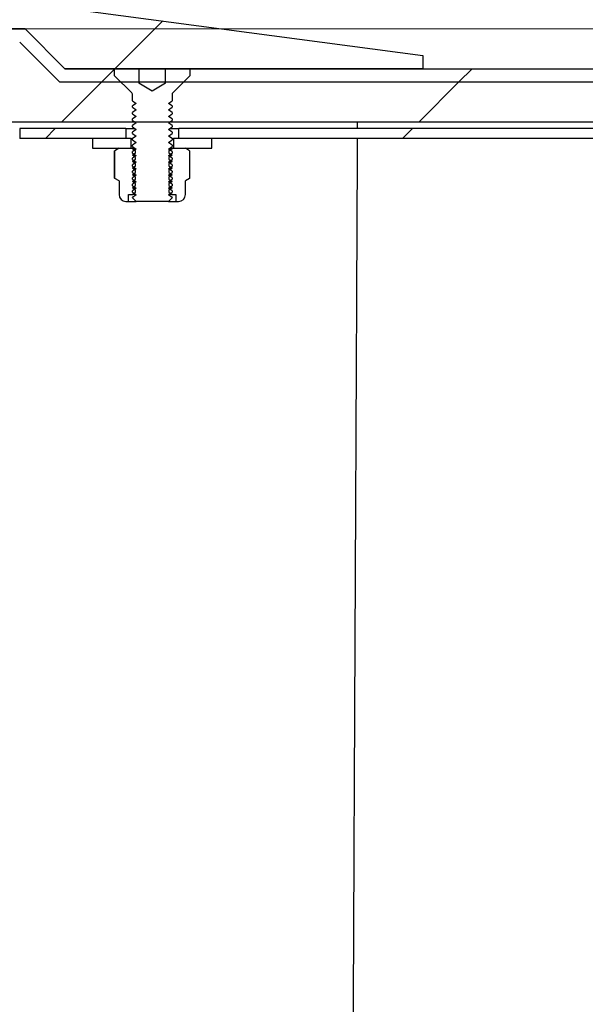
# Model space of a CAD drawing. Units: millimetres. Extents: x 8 to 201, y 4 to 288.
# Drawn here: x 119 to 126, y 234 to 247 of the extents above; entities that cross this region are included whole.
import ezdxf

# ---------------------------------------------------------------- set-up
doc = ezdxf.new("R2010")
doc.units = ezdxf.units.MM
doc.styles.add('SLDTEXTSTYLE0', font='TXT', dxfattribs={"width": 0.7})
doc.dimstyles.new('SLDDIMSTYLE2', dxfattribs={"dimtxt": 2.731911, "dimasz": 2.64, "dimexe": 0, "dimexo": 0.0625, "dimgap": 0.682978, "dimtad": 1, "dimlfac": 12, "dimrnd": 1e-09, "dimzin": 12, "dimdsep": 46, "dimtxsty": 'SLDTEXTSTYLE0', "dimsah": 1, "dimcen": 0.09, "dimadec": 0, "dimazin": 3, "dimtfac": 1, "dimtofl": 0, "dimtmove": 0, "dimatfit": 3, "dimfxl": 0, "dimfrac": 2, "dimtolj": 1, "dimtzin": 12, "dimarcsym": 0})

# ---------------------------------------------------------------- blocks, each defined once
blk = doc.blocks.new('_D_2')
at = {"color": 7, "linetype": 'Continuous', "lineweight": 0}
for p, q in [((117.749, 246.531), (189.152, 246.531)), ((188.152, 214.031), (188.152, 246.531)), ((120.179, 214.031), (189.152, 214.031))]:
    blk.add_line(p, q, dxfattribs=at)
at = {"color": 7, "linetype": 'Continuous', "lineweight": 18}
for points in [[(188.152, 246.531), (187.744, 243.891), (188.56, 243.891)], [(188.152, 214.031), (188.56, 216.671), (187.744, 216.671)]]:
    blk.add_solid(points, dxfattribs=at)
at = {"color": 7, "linetype": 'Continuous', "lineweight": 18, "char_height": 2.1167, "attachment_point": 1, "rotation": 90, "style": 'SLDTEXTSTYLE0'}
for s, insert in [('390', (185.424, 229.571)), ('%%c', (185.424, 225.877))]:
    blk.add_mtext(s, dxfattribs=dict(at, insert=insert))
blk = doc.blocks.new('_D_3')
at = {"color": 7, "linetype": 'Continuous', "lineweight": 0}
for p, q in [((112.443, 247.365), (112.443, 264.011)), ((174.943, 246.865), (174.943, 264.011)), ((112.443, 263.011), (174.943, 263.011))]:
    blk.add_line(p, q, dxfattribs=at)
at = {"color": 7, "linetype": 'Continuous', "lineweight": 18}
for points in [[(112.443, 263.011), (115.083, 262.603), (115.083, 263.419)], [(174.943, 263.011), (172.303, 263.419), (172.303, 262.603)]]:
    blk.add_solid(points, dxfattribs=at)
at = {"color": 7, "linetype": 'Continuous', "lineweight": 18, "insert": (139.756, 265.739), "char_height": 2.1167, "attachment_point": 1, "style": 'SLDTEXTSTYLE0'}
blk.add_mtext('750', dxfattribs=at)

msp = doc.modelspace()

# ---------------------------------------------------------------- hatches: boundary and pattern name
at = {"linetype": 'Continuous', "lineweight": 18}
h = msp.add_hatch(dxfattribs=at)
h.set_pattern_fill('ANSI34', angle=3e-322, style=0)
h.paths.add_polyline_path([(124.17909, 246.19816), (114.17909, 247.5315), (114.17909, 246.5315), (119.17909, 246.5315), (119.67909, 246.0315), (124.17909, 246.0315)], flags=0)
h = msp.add_hatch(dxfattribs=at)
h.set_pattern_fill('ANSI34', angle=3e-322, style=0)
h.paths.add_polyline_path([(117.65172, 246.36483), (119.11005, 246.36483), (119.61005, 245.86483), (174.94338, 245.86483), (174.94338, 246.0315), (119.67909, 246.0315), (119.17909, 246.5315), (117.8043, 246.5315), (117.65172, 246.38101)], flags=0)
h = msp.add_hatch(dxfattribs=at)
h.set_pattern_fill('ANSI34', angle=3e-322, style=0)
edge = h.paths.add_edge_path(flags=0)
edge.add_line((169.86005, 245.36483), (169.86005, 242.1223))
edge.add_spline(control_points=[(169.86005, 242.1223), (168.90168, 241.56899), (167.94331, 241.01567), (166.98494, 240.46236), (162.77668, 238.03272), (158.56842, 235.60308), (154.36016, 233.17344), (149.10505, 230.13939), (143.84994, 227.10535), (138.59482, 224.07131), (133.47191, 221.1136), (128.34899, 218.15588), (123.22608, 215.19816)], knot_values=[0.00389484, 0.00389484, 0.00389484, 0.00389484, 0.04373352, 0.04373352, 0.04373352, 0.21866762, 0.21866762, 0.21866762, 0.43711855, 0.43711855, 0.43711855, 0.65007411, 0.65007411, 0.65007411, 0.65007411], weights=[1, 1, 1, 1, 1, 1, 1, 1, 1, 1, 1, 1, 1], degree=3, periodic=0)
edge.add_line((123.22608, 215.19816), (115.36005, 215.19816))
edge.add_line((115.36005, 215.19816), (115.36005, 214.19816))
edge.add_line((115.36005, 214.19816), (119.11005, 214.19816))
edge.add_line((119.11005, 214.19816), (119.61005, 214.69816))
edge.add_line((119.61005, 214.69816), (123.36005, 214.69816))
edge.add_line((123.36005, 214.69816), (169.86005, 241.54495))
edge.add_line((169.86005, 241.54495), (169.86005, 241.5315))
edge.add_line((169.86005, 241.5315), (173.06838, 241.5315))
edge.add_line((173.06838, 241.5315), (173.06838, 245.86483))
edge.add_line((173.06838, 245.86483), (169.86005, 245.86483))
edge.add_line((169.86005, 245.86483), (123.36005, 245.86483))
edge.add_line((123.36005, 245.86483), (119.61005, 245.86483))
edge.add_line((119.61005, 245.86483), (119.11005, 246.36483))
edge.add_line((119.11005, 246.36483), (115.36005, 246.36483))
edge.add_line((115.36005, 246.36483), (115.36005, 245.36483))
edge.add_line((115.36005, 245.36483), (123.36005, 245.36483))
edge.add_spline(control_points=[(123.36005, 245.36483), (127.66575, 245.36483), (131.97144, 245.36483), (136.27714, 245.36483), (140.67636, 245.36483), (145.07557, 245.36483), (149.47479, 245.36483), (152.91918, 245.36483), (156.36357, 245.36483), (159.80796, 245.36483), (161.53016, 245.36483), (163.25236, 245.36483), (164.97455, 245.36483), (166.60305, 245.36483), (168.23155, 245.36483), (169.86005, 245.36483)], knot_values=[0.00336679, 0.00336679, 0.00336679, 0.00336679, 0.15837183, 0.15837183, 0.15837183, 0.31674367, 0.31674367, 0.31674367, 0.44074174, 0.44074174, 0.44074174, 0.50274078, 0.50274078, 0.50274078, 0.56136679, 0.56136679, 0.56136679, 0.56136679], weights=[1, 1, 1, 1, 1, 1, 1, 1, 1, 1, 1, 1, 1, 1, 1, 1], degree=3, periodic=0)
h = msp.add_hatch(dxfattribs=at)
h.set_pattern_fill('ANSI31', style=0)
edge = h.paths.add_edge_path(flags=0)
edge.add_line((120.94463, 246.0315), (120.94463, 245.84816))
edge.add_line((120.94463, 245.84816), (120.94422, 245.84816))
edge.add_line((120.94422, 245.84816), (120.77672, 245.75146))
edge.add_line((120.77672, 245.75146), (120.60922, 245.84816))
edge.add_line((120.60922, 245.84816), (120.6088, 245.84816))
edge.add_line((120.6088, 245.84816), (120.6088, 246.0315))
edge.add_line((120.6088, 246.0315), (120.30422, 246.0315))
edge.add_line((120.30422, 246.0315), (120.30422, 245.944))
edge.add_line((120.30422, 245.944), (120.5194, 245.72882))
edge.add_arc((120.50172, 245.71114), 0.025, 0, 45, ccw=False)
edge.add_line((120.52672, 245.71114), (120.52672, 245.62885))
edge.add_line((120.52672, 245.62885), (120.57293, 245.5965))
edge.add_line((120.57293, 245.5965), (120.52672, 245.56414))
edge.add_line((120.52672, 245.56414), (120.52672, 245.54674))
edge.add_line((120.52672, 245.54674), (120.57293, 245.51439))
edge.add_line((120.57293, 245.51439), (120.52672, 245.48203))
edge.add_line((120.52672, 245.48203), (120.52672, 245.46463))
edge.add_line((120.52672, 245.46463), (120.57293, 245.43227))
edge.add_line((120.57293, 245.43227), (120.52672, 245.39992))
edge.add_line((120.52672, 245.39992), (120.52672, 245.38252))
edge.add_line((120.52672, 245.38252), (120.57293, 245.35016))
edge.add_line((120.57293, 245.35016), (120.52672, 245.31781))
edge.add_line((120.52672, 245.31781), (120.52672, 245.30041))
edge.add_line((120.52672, 245.30041), (120.57293, 245.26805))
edge.add_line((120.57293, 245.26805), (120.52672, 245.2357))
edge.add_line((120.52672, 245.2357), (120.52672, 245.2183))
edge.add_line((120.52672, 245.2183), (120.57293, 245.18594))
edge.add_line((120.57293, 245.18594), (120.52672, 245.15359))
edge.add_line((120.52672, 245.15359), (120.52672, 245.13618))
edge.add_line((120.52672, 245.13618), (120.57293, 245.10383))
edge.add_line((120.57293, 245.10383), (120.52672, 245.07147))
edge.add_line((120.52672, 245.07147), (120.52672, 245.05407))
edge.add_line((120.52672, 245.05407), (120.57293, 245.02172))
edge.add_line((120.57293, 245.02172), (120.52672, 244.98936))
edge.add_line((120.52672, 244.98936), (120.52672, 244.97196))
edge.add_line((120.52672, 244.97196), (120.57293, 244.93961))
edge.add_line((120.57293, 244.93961), (120.52672, 244.90725))
edge.add_line((120.52672, 244.90725), (120.52672, 244.88985))
edge.add_line((120.52672, 244.88985), (120.57293, 244.8575))
edge.add_line((120.57293, 244.8575), (120.52672, 244.82514))
edge.add_line((120.52672, 244.82514), (120.52672, 244.80774))
edge.add_line((120.52672, 244.80774), (120.57293, 244.77539))
edge.add_line((120.57293, 244.77539), (120.52672, 244.74303))
edge.add_line((120.52672, 244.74303), (120.52672, 244.72563))
edge.add_line((120.52672, 244.72563), (120.57293, 244.69327))
edge.add_line((120.57293, 244.69327), (120.52672, 244.66092))
edge.add_line((120.52672, 244.66092), (120.52672, 244.64352))
edge.add_line((120.52672, 244.64352), (120.57293, 244.61116))
edge.add_line((120.57293, 244.61116), (120.52672, 244.57881))
edge.add_line((120.52672, 244.57881), (120.52672, 244.56141))
edge.add_line((120.52672, 244.56141), (120.57293, 244.52905))
edge.add_line((120.57293, 244.52905), (120.52672, 244.4967))
edge.add_line((120.52672, 244.4967), (120.52672, 244.4793))
edge.add_line((120.52672, 244.4793), (120.57293, 244.44694))
edge.add_line((120.57293, 244.44694), (120.52672, 244.41459))
edge.add_line((120.52672, 244.41459), (120.52672, 244.41104))
edge.add_line((120.52672, 244.41104), (120.57293, 244.36483))
edge.add_line((120.57293, 244.36483), (120.98051, 244.36483))
edge.add_line((120.98051, 244.36483), (121.02672, 244.41104))
edge.add_line((121.02672, 244.41104), (121.02672, 244.41459))
edge.add_line((121.02672, 244.41459), (120.98051, 244.44694))
edge.add_line((120.98051, 244.44694), (121.02672, 244.4793))
edge.add_line((121.02672, 244.4793), (121.02672, 244.4967))
edge.add_line((121.02672, 244.4967), (120.98051, 244.52905))
edge.add_line((120.98051, 244.52905), (121.02672, 244.56141))
edge.add_line((121.02672, 244.56141), (121.02672, 244.57881))
edge.add_line((121.02672, 244.57881), (120.98051, 244.61116))
edge.add_line((120.98051, 244.61116), (121.02672, 244.64352))
edge.add_line((121.02672, 244.64352), (121.02672, 244.66092))
edge.add_line((121.02672, 244.66092), (120.98051, 244.69327))
edge.add_line((120.98051, 244.69327), (121.02672, 244.72563))
edge.add_line((121.02672, 244.72563), (121.02672, 244.74303))
edge.add_line((121.02672, 244.74303), (120.98051, 244.77539))
edge.add_line((120.98051, 244.77539), (121.02672, 244.80774))
edge.add_line((121.02672, 244.80774), (121.02672, 244.82514))
edge.add_line((121.02672, 244.82514), (120.98051, 244.8575))
edge.add_line((120.98051, 244.8575), (121.02672, 244.88985))
edge.add_line((121.02672, 244.88985), (121.02672, 244.90725))
edge.add_line((121.02672, 244.90725), (120.98051, 244.93961))
edge.add_line((120.98051, 244.93961), (121.02672, 244.97196))
edge.add_line((121.02672, 244.97196), (121.02672, 244.98936))
edge.add_line((121.02672, 244.98936), (120.98051, 245.02172))
edge.add_line((120.98051, 245.02172), (121.02672, 245.05407))
edge.add_line((121.02672, 245.05407), (121.02672, 245.07147))
edge.add_line((121.02672, 245.07147), (120.98051, 245.10383))
edge.add_line((120.98051, 245.10383), (121.02672, 245.13618))
edge.add_line((121.02672, 245.13618), (121.02672, 245.15359))
edge.add_line((121.02672, 245.15359), (120.98051, 245.18594))
edge.add_line((120.98051, 245.18594), (121.02672, 245.2183))
edge.add_line((121.02672, 245.2183), (121.02672, 245.2357))
edge.add_line((121.02672, 245.2357), (120.98051, 245.26805))
edge.add_line((120.98051, 245.26805), (121.02672, 245.30041))
edge.add_line((121.02672, 245.30041), (121.02672, 245.31781))
edge.add_line((121.02672, 245.31781), (120.98051, 245.35016))
edge.add_line((120.98051, 245.35016), (121.02672, 245.38252))
edge.add_line((121.02672, 245.38252), (121.02672, 245.39992))
edge.add_line((121.02672, 245.39992), (120.98051, 245.43227))
edge.add_line((120.98051, 245.43227), (121.02672, 245.46463))
edge.add_line((121.02672, 245.46463), (121.02672, 245.48203))
edge.add_line((121.02672, 245.48203), (120.98051, 245.51439))
edge.add_line((120.98051, 245.51439), (121.02672, 245.54674))
edge.add_line((121.02672, 245.54674), (121.02672, 245.56414))
edge.add_line((121.02672, 245.56414), (120.98051, 245.5965))
edge.add_line((120.98051, 245.5965), (121.02672, 245.62885))
edge.add_line((121.02672, 245.62885), (121.02672, 245.71114))
edge.add_arc((121.05172, 245.71114), 0.025, 135, 180, ccw=False)
edge.add_line((121.03404, 245.72882), (121.24922, 245.944))
edge.add_line((121.24922, 245.944), (121.24922, 246.0315))
edge.add_line((121.24922, 246.0315), (120.94463, 246.0315))
h = msp.add_hatch(dxfattribs=at)
h.set_pattern_fill('ANSI34', angle=3e-322, style=0)
h.paths.add_polyline_path([(120.44338, 245.2815), (119.11005, 245.2815), (119.11005, 245.1565), (120.44338, 245.1565)], flags=0)
h = msp.add_hatch(dxfattribs=at)
h.set_pattern_fill('ANSI34', angle=3e-322, style=0)
h.paths.add_polyline_path([(130.44338, 245.1565), (130.44338, 245.2815), (121.11005, 245.2815), (121.11005, 245.1565)], flags=0)
h = msp.add_hatch(dxfattribs=at)
h.set_pattern_fill('ANSI31', style=0)
h.paths.add_polyline_path([(120.02672, 245.0315), (120.51005, 245.0315), (120.51005, 245.1565), (120.02672, 245.1565)], flags=0)
h = msp.add_hatch(dxfattribs=at)
h.set_pattern_fill('ANSI31', style=0)
h.paths.add_polyline_path([(121.52672, 245.1565), (121.04338, 245.1565), (121.04338, 245.0315), (121.52672, 245.0315)], flags=0)
h = msp.add_hatch(dxfattribs=at)
h.set_pattern_fill('ANSI31', style=0)
edge = h.paths.add_edge_path(flags=0)
edge.add_line((120.4791, 244.45094), (120.52672, 244.45094))
edge.add_line((120.52672, 244.45094), (120.56838, 244.48012))
edge.add_line((120.56838, 244.48012), (120.56838, 244.5044))
edge.add_line((120.56838, 244.5044), (120.52672, 244.53357))
edge.add_line((120.52672, 244.53357), (120.56838, 244.56275))
edge.add_line((120.56838, 244.56275), (120.56838, 244.58703))
edge.add_line((120.56838, 244.58703), (120.52672, 244.61621))
edge.add_line((120.52672, 244.61621), (120.56838, 244.64538))
edge.add_line((120.56838, 244.64538), (120.56838, 244.66967))
edge.add_line((120.56838, 244.66967), (120.52672, 244.69884))
edge.add_line((120.52672, 244.69884), (120.56838, 244.72802))
edge.add_line((120.56838, 244.72802), (120.56838, 244.7523))
edge.add_line((120.56838, 244.7523), (120.52672, 244.78148))
edge.add_line((120.52672, 244.78148), (120.56838, 244.81065))
edge.add_line((120.56838, 244.81065), (120.56838, 244.83494))
edge.add_line((120.56838, 244.83494), (120.52672, 244.86411))
edge.add_line((120.52672, 244.86411), (120.56838, 244.89329))
edge.add_line((120.56838, 244.89329), (120.56838, 244.91757))
edge.add_line((120.56838, 244.91757), (120.52672, 244.94675))
edge.add_line((120.52672, 244.94675), (120.56838, 244.97592))
edge.add_line((120.56838, 244.97592), (120.56838, 245.0002))
edge.add_line((120.56838, 245.0002), (120.52672, 245.02938))
edge.add_line((120.52672, 245.02938), (120.52672, 245.0315))
edge.add_line((120.52672, 245.0315), (120.36005, 245.0315))
edge.add_line((120.36005, 245.0315), (120.30815, 245.00153))
edge.add_line((120.30815, 245.00153), (120.30815, 244.65313))
edge.add_line((120.30815, 244.65313), (120.36005, 244.62316))
edge.add_line((120.36005, 244.62316), (120.36005, 244.45094))
edge.add_arc((120.44616, 244.45094), 0.08611, 180, 270)
edge.add_line((120.44616, 244.36483), (120.4791, 244.36483))
edge.add_line((120.4791, 244.36483), (120.4791, 244.45094))
h = msp.add_hatch(dxfattribs=at)
h.set_pattern_fill('ANSI31', style=0)
edge = h.paths.add_edge_path(flags=0)
edge.add_line((120.98505, 244.5044), (120.98505, 244.48012))
edge.add_line((120.98505, 244.48012), (121.02672, 244.45094))
edge.add_line((121.02672, 244.45094), (121.07434, 244.45094))
edge.add_line((121.07434, 244.45094), (121.07434, 244.36483))
edge.add_line((121.07434, 244.36483), (121.10727, 244.36483))
edge.add_arc((121.10727, 244.45094), 0.08611, 270, 360)
edge.add_line((121.19338, 244.45094), (121.19338, 244.62316))
edge.add_line((121.19338, 244.62316), (121.24528, 244.65313))
edge.add_line((121.24528, 244.65313), (121.24528, 245.00153))
edge.add_line((121.24528, 245.00153), (121.19338, 245.0315))
edge.add_line((121.19338, 245.0315), (121.02672, 245.0315))
edge.add_line((121.02672, 245.0315), (121.02672, 245.02938))
edge.add_line((121.02672, 245.02938), (120.98505, 245.0002))
edge.add_line((120.98505, 245.0002), (120.98505, 244.97592))
edge.add_line((120.98505, 244.97592), (121.02672, 244.94675))
edge.add_line((121.02672, 244.94675), (120.98505, 244.91757))
edge.add_line((120.98505, 244.91757), (120.98505, 244.89329))
edge.add_line((120.98505, 244.89329), (121.02672, 244.86411))
edge.add_line((121.02672, 244.86411), (120.98505, 244.83494))
edge.add_line((120.98505, 244.83494), (120.98505, 244.81065))
edge.add_line((120.98505, 244.81065), (121.02672, 244.78148))
edge.add_line((121.02672, 244.78148), (120.98505, 244.7523))
edge.add_line((120.98505, 244.7523), (120.98505, 244.72802))
edge.add_line((120.98505, 244.72802), (121.02672, 244.69884))
edge.add_line((121.02672, 244.69884), (120.98505, 244.66967))
edge.add_line((120.98505, 244.66967), (120.98505, 244.64538))
edge.add_line((120.98505, 244.64538), (121.02672, 244.61621))
edge.add_line((121.02672, 244.61621), (120.98505, 244.58703))
edge.add_line((120.98505, 244.58703), (120.98505, 244.56275))
edge.add_line((120.98505, 244.56275), (121.02672, 244.53357))
edge.add_line((121.02672, 244.53357), (120.98505, 244.5044))

# ---------------------------------------------------------------- linework, layer by layer
at = {"color": 7, "linetype": 'Continuous', "lineweight": 25}
for p, q in [((114.17909, 247.5315), (124.17909, 246.19816)), ((119.17909, 246.5315), (114.17909, 246.5315)), ((117.8043, 246.5315), (119.17909, 246.5315)), ((119.67909, 246.0315), (119.17909, 246.5315)), ((119.61005, 245.86483), (119.11005, 246.36483)), ((124.17909, 246.19816), (124.17909, 246.0315)), ((124.17909, 246.0315), (119.67909, 246.0315)), ((119.67909, 246.0315), (174.94338, 246.0315)), ((120.30422, 245.944), (120.30422, 246.0315)), ((120.30422, 246.0315), (120.6088, 246.0315)), ((120.6088, 246.0315), (120.6088, 245.84816)), ((120.94463, 246.0315), (121.24922, 246.0315)), ((120.94463, 245.84816), (120.94463, 246.0315)), ((121.24922, 246.0315), (121.24922, 245.944)), ((119.61005, 245.86483), (123.36005, 245.86483)), ((119.61005, 245.86483), (174.94338, 245.86483)), ((120.5194, 245.72882), (120.30422, 245.944)), ((121.24922, 245.944), (121.03404, 245.72882)), ((123.36005, 245.86483), (169.86005, 245.86483)), ((120.6088, 245.84816), (120.60922, 245.84816)), ((120.77672, 245.75146), (120.60922, 245.84816)), ((120.94422, 245.84816), (120.77672, 245.75146)), ((120.94422, 245.84816), (120.94463, 245.84816)), ((120.52672, 245.62885), (120.52672, 245.71114)), ((120.52672, 245.62885), (120.57293, 245.5965)), ((120.98051, 245.5965), (121.02672, 245.62885)), ((121.02672, 245.71114), (121.02672, 245.62885)), ((120.57293, 245.5965), (120.52672, 245.56414)), ((120.52672, 245.54674), (120.52672, 245.56414)), ((120.52672, 245.54674), (120.57293, 245.51439)), ((120.57293, 245.51439), (120.52672, 245.48203)), ((121.02672, 245.56414), (120.98051, 245.5965)), ((120.98051, 245.51439), (121.02672, 245.54674)), ((121.02672, 245.48203), (120.98051, 245.51439)), ((121.02672, 245.56414), (121.02672, 245.54674)), ((120.52672, 245.46463), (120.52672, 245.48203)), ((120.52672, 245.46463), (120.57293, 245.43227)), ((120.57293, 245.43227), (120.52672, 245.39992)), ((120.52672, 245.38252), (120.52672, 245.39992)), ((120.52672, 245.38252), (120.57293, 245.35016)), ((120.98051, 245.43227), (121.02672, 245.46463)), ((121.02672, 245.39992), (120.98051, 245.43227)), ((120.98051, 245.35016), (121.02672, 245.38252)), ((121.02672, 245.48203), (121.02672, 245.46463)), ((121.02672, 245.39992), (121.02672, 245.38252)), ((115.36005, 245.36483), (123.36005, 245.36483)), ((119.11005, 245.2815), (119.11005, 245.1565)), ((120.44338, 245.2815), (119.11005, 245.2815)), ((120.44338, 245.2815), (120.44338, 245.1565)), ((120.44338, 245.2815), (120.55373, 245.2815)), ((120.57293, 245.35016), (120.52672, 245.31781)), ((120.52672, 245.30041), (120.52672, 245.31781)), ((120.52672, 245.30041), (120.57293, 245.26805)), ((120.57293, 245.26805), (120.52672, 245.2357)), ((121.02672, 245.31781), (120.98051, 245.35016)), ((120.98051, 245.26805), (121.02672, 245.30041)), ((121.02672, 245.2357), (120.98051, 245.26805)), ((120.99971, 245.2815), (121.11005, 245.2815)), ((121.02672, 245.31781), (121.02672, 245.30041)), ((121.11005, 245.1565), (121.11005, 245.2815)), ((130.44338, 245.2815), (121.11005, 245.2815)), ((123.36005, 245.36483), (169.86005, 245.36483)), ((120.44338, 245.1565), (119.11005, 245.1565)), ((120.02672, 245.1565), (120.02672, 245.0315)), ((120.51005, 245.1565), (120.02672, 245.1565)), ((120.51005, 245.0315), (120.51005, 245.1565)), ((120.51005, 245.1565), (120.53088, 245.1565)), ((120.52672, 245.2183), (120.52672, 245.2357)), ((120.52672, 245.2183), (120.57293, 245.18594)), ((120.57293, 245.18594), (120.52672, 245.15359)), ((120.52672, 245.13618), (120.52672, 245.15359)), ((120.52672, 245.13618), (120.57293, 245.10383)), ((120.98051, 245.18594), (121.02672, 245.2183)), ((121.02672, 245.15359), (120.98051, 245.18594)), ((120.98051, 245.10383), (121.02672, 245.13618)), ((121.02256, 245.1565), (121.04338, 245.1565)), ((121.02672, 245.2357), (121.02672, 245.2183)), ((121.02672, 245.15359), (121.02672, 245.13618)), ((121.04338, 245.1565), (121.04338, 245.0315)), ((121.52672, 245.1565), (121.04338, 245.1565)), ((130.44338, 245.1565), (121.11005, 245.1565)), ((121.52672, 245.0315), (121.52672, 245.1565)), ((120.02672, 245.0315), (120.51005, 245.0315)), ((120.29616, 244.99428), (120.30815, 245.00153)), ((120.36005, 245.0315), (120.30815, 245.00153)), ((120.30815, 244.65313), (120.30815, 245.00153)), ((120.36005, 245.0315), (120.52672, 245.0315)), ((120.57293, 245.10383), (120.52672, 245.07147)), ((120.52672, 245.05407), (120.52672, 245.07147)), ((120.52672, 245.05407), (120.57293, 245.02172)), ((120.52672, 245.0315), (120.52672, 245.02938)), ((120.52672, 245.0315), (120.55896, 245.0315)), ((120.52672, 245.02938), (120.56838, 245.0002)), ((120.52672, 245.02938), (120.56199, 245.02938)), ((120.57293, 245.02172), (120.52672, 244.98936)), ((120.56838, 244.97592), (120.56838, 245.0002)), ((121.02672, 245.07147), (120.98051, 245.10383)), ((120.98051, 245.02172), (121.02672, 245.05407)), ((121.02672, 244.98936), (120.98051, 245.02172)), ((120.98505, 245.0002), (121.02672, 245.02938)), ((120.98505, 245.0002), (120.98505, 244.97592)), ((120.99145, 245.02938), (121.02672, 245.02938)), ((120.99447, 245.0315), (121.02672, 245.0315)), ((121.02672, 245.07147), (121.02672, 245.05407)), ((121.02672, 245.02938), (121.02672, 245.0315)), ((121.02672, 245.0315), (121.19338, 245.0315)), ((121.04338, 245.0315), (121.52672, 245.0315)), ((121.24528, 245.00153), (121.19338, 245.0315)), ((121.24528, 245.00153), (121.24528, 244.65313)), ((120.29616, 244.99428), (120.29616, 244.66038)), ((120.52672, 244.97196), (120.52672, 244.98936)), ((120.52672, 244.94675), (120.56838, 244.97592)), ((120.52672, 244.97196), (120.57293, 244.93961)), ((120.56838, 244.91757), (120.52672, 244.94675)), ((120.56273, 244.94675), (120.52672, 244.94675)), ((120.57293, 244.93961), (120.52672, 244.90725)), ((120.52672, 244.88985), (120.52672, 244.90725)), ((120.52672, 244.86411), (120.56838, 244.89329)), ((120.52672, 244.88985), (120.57293, 244.8575)), ((120.56838, 244.89329), (120.56838, 244.91757)), ((120.98051, 244.93961), (121.02672, 244.97196)), ((121.02672, 244.90725), (120.98051, 244.93961)), ((120.98051, 244.8575), (121.02672, 244.88985)), ((120.98505, 244.97592), (121.02672, 244.94675)), ((121.02672, 244.94675), (120.98505, 244.91757)), ((120.98505, 244.91757), (120.98505, 244.89329)), ((120.98505, 244.89329), (121.02672, 244.86411)), ((121.02672, 244.94675), (120.9907, 244.94675)), ((121.02672, 244.98936), (121.02672, 244.97196)), ((121.02672, 244.90725), (121.02672, 244.88985)), ((120.56838, 244.83494), (120.52672, 244.86411)), ((120.56348, 244.86411), (120.52672, 244.86411)), ((120.57293, 244.8575), (120.52672, 244.82514)), ((120.52672, 244.80774), (120.52672, 244.82514)), ((120.52672, 244.78148), (120.56838, 244.81065)), ((120.52672, 244.80774), (120.57293, 244.77539)), ((120.56838, 244.7523), (120.52672, 244.78148)), ((120.56423, 244.78148), (120.52672, 244.78148)), ((120.57293, 244.77539), (120.52672, 244.74303)), ((120.56838, 244.81065), (120.56838, 244.83494)), ((120.56838, 244.72802), (120.56838, 244.7523)), ((121.02672, 244.82514), (120.98051, 244.8575)), ((120.98051, 244.77539), (121.02672, 244.80774)), ((121.02672, 244.74303), (120.98051, 244.77539)), ((121.02672, 244.86411), (120.98505, 244.83494)), ((120.98505, 244.83494), (120.98505, 244.81065)), ((120.98505, 244.81065), (121.02672, 244.78148)), ((121.02672, 244.78148), (120.98505, 244.7523)), ((120.98505, 244.7523), (120.98505, 244.72802)), ((121.02672, 244.78148), (120.98921, 244.78148)), ((121.02672, 244.86411), (120.98996, 244.86411)), ((121.02672, 244.82514), (121.02672, 244.80774)), ((120.29616, 244.66038), (120.30815, 244.65313)), ((120.36005, 244.62316), (120.30815, 244.65313)), ((120.52672, 244.72563), (120.52672, 244.74303)), ((120.52672, 244.69884), (120.56838, 244.72802)), ((120.52672, 244.72563), (120.57293, 244.69327)), ((120.56838, 244.66967), (120.52672, 244.69884)), ((120.56497, 244.69884), (120.52672, 244.69884)), ((120.57293, 244.69327), (120.52672, 244.66092)), ((120.52672, 244.64352), (120.52672, 244.66092)), ((120.52672, 244.61621), (120.56838, 244.64538)), ((120.52672, 244.64352), (120.57293, 244.61116)), ((120.56838, 244.64538), (120.56838, 244.66967)), ((120.98051, 244.69327), (121.02672, 244.72563)), ((121.02672, 244.66092), (120.98051, 244.69327)), ((120.98051, 244.61116), (121.02672, 244.64352)), ((120.98505, 244.72802), (121.02672, 244.69884)), ((121.02672, 244.69884), (120.98505, 244.66967)), ((120.98505, 244.66967), (120.98505, 244.64538)), ((120.98505, 244.64538), (121.02672, 244.61621)), ((121.02672, 244.69884), (120.98846, 244.69884)), ((121.02672, 244.74303), (121.02672, 244.72563)), ((121.02672, 244.66092), (121.02672, 244.64352)), ((121.24528, 244.65313), (121.19338, 244.62316)), ((120.36005, 244.62316), (120.36005, 244.45094)), ((120.56838, 244.58703), (120.52672, 244.61621)), ((120.56572, 244.61621), (120.52672, 244.61621)), ((120.57293, 244.61116), (120.52672, 244.57881)), ((120.52672, 244.56141), (120.52672, 244.57881)), ((120.52672, 244.53357), (120.56838, 244.56275)), ((120.52672, 244.56141), (120.57293, 244.52905)), ((120.56838, 244.5044), (120.52672, 244.53357)), ((120.56647, 244.53357), (120.52672, 244.53357)), ((120.57293, 244.52905), (120.52672, 244.4967)), ((120.56838, 244.56275), (120.56838, 244.58703)), ((120.56838, 244.48012), (120.56838, 244.5044)), ((121.02672, 244.57881), (120.98051, 244.61116)), ((120.98051, 244.52905), (121.02672, 244.56141)), ((121.02672, 244.4967), (120.98051, 244.52905)), ((121.02672, 244.61621), (120.98505, 244.58703)), ((120.98505, 244.58703), (120.98505, 244.56275)), ((120.98505, 244.56275), (121.02672, 244.53357)), ((121.02672, 244.53357), (120.98505, 244.5044)), ((120.98505, 244.5044), (120.98505, 244.48012)), ((121.02672, 244.53357), (120.98697, 244.53357)), ((121.02672, 244.61621), (120.98772, 244.61621)), ((121.02672, 244.57881), (121.02672, 244.56141)), ((121.19338, 244.45094), (121.19338, 244.62316)), ((120.4791, 244.36483), (120.4791, 244.45094)), ((120.4791, 244.45094), (120.52672, 244.45094)), ((120.52672, 244.4793), (120.52672, 244.4967)), ((120.52672, 244.45094), (120.56838, 244.48012)), ((120.52672, 244.4793), (120.57293, 244.44694)), ((120.56721, 244.45094), (120.52672, 244.45094)), ((120.57293, 244.44694), (120.52672, 244.41459)), ((120.52672, 244.41104), (120.52672, 244.41459)), ((120.52672, 244.41104), (120.57293, 244.36483)), ((120.98051, 244.44694), (121.02672, 244.4793)), ((121.02672, 244.41459), (120.98051, 244.44694)), ((120.98051, 244.36483), (121.02672, 244.41104)), ((120.98505, 244.48012), (121.02672, 244.45094)), ((121.02672, 244.45094), (120.98622, 244.45094)), ((121.02672, 244.4967), (121.02672, 244.4793)), ((121.02672, 244.45094), (121.07434, 244.45094)), ((121.02672, 244.41459), (121.02672, 244.41104)), ((121.07434, 244.45094), (121.07434, 244.36483)), ((120.44616, 244.36483), (120.4791, 244.36483)), ((120.4791, 244.36483), (120.57293, 244.36483)), ((120.98051, 244.36483), (120.57293, 244.36483)), ((120.98051, 244.36483), (121.07434, 244.36483)), ((121.07434, 244.36483), (121.10727, 244.36483))]:
    msp.add_line(p, q, dxfattribs=at)
for centre, radius, start, end in [((120.50172, 245.71114), 0.025, 0, 45), ((121.05172, 245.71114), 0.025, 135, 180), ((120.44616, 244.45094), 0.08611, 180, 270), ((121.10727, 244.45094), 0.08611, 270, 0)]:
    msp.add_arc(centre, radius, start, end, dxfattribs=at)
for points, knots in [([(123.35965, 245.2815), (123.35967, 245.28554), (123.35985, 245.32368), (123.35999, 245.35116), (123.36003, 245.36027), (123.36005, 245.36483)], [0, 0, 0, 0, 0.05595054, 0.52797528, 1, 1, 1, 1]), ([(123.22609, 215.20982), (123.22609, 215.21084), (123.22608, 215.21607), (123.22617, 215.251), (123.22641, 215.30993), (123.22676, 215.38741), (123.22716, 215.47696), (123.22754, 215.56752), (123.22783, 215.64208), (123.22809, 215.71059), (123.2283, 215.76715), (123.22844, 215.80741), (123.22853, 215.83338), (123.22858, 215.84612), (123.22859, 215.84965), (123.22859, 215.85064), (123.22859, 215.85095), (123.22859, 215.85113), (123.2286, 215.8519), (123.22861, 215.85438), (123.22865, 215.86318), (123.22876, 215.88856), (123.22898, 215.93783), (123.22931, 216.01469), (123.22973, 216.11539), (123.23022, 216.23771), (123.23076, 216.37854), (123.23144, 216.56236), (123.23224, 216.78484), (123.23317, 217.04087), (123.2342, 217.31221), (123.23534, 217.60184), (123.23666, 217.92054), (123.23805, 218.25301), (123.23985, 218.6903), (123.24212, 219.25618), (123.24493, 219.96324), (123.24797, 220.71642), (123.25123, 221.50332), (123.25466, 222.3224), (123.2585, 223.23267), (123.26276, 224.2404), (123.26749, 225.34566), (123.2724, 226.48093), (123.27748, 227.63898), (123.2827, 228.8133), (123.288, 229.99687), (123.29333, 231.18223), (123.29866, 232.36199), (123.30396, 233.5289), (123.3092, 234.6758), (123.31435, 235.79562), (123.31938, 236.88144), (123.32432, 237.92657), (123.32919, 238.92456), (123.33385, 239.86927), (123.33811, 240.75486), (123.34195, 241.57588), (123.34554, 242.32728), (123.34877, 243.00437), (123.35163, 243.60318), (123.35409, 244.11924), (123.35616, 244.55232), (123.35777, 244.88867), (123.35873, 245.08874), (123.35902, 245.14861), (123.35905, 245.1565)], [0, 0, 0, 0, 0.00369346, 0.01898623, 0.02988832, 0.04213769, 0.05626435, 0.06390255, 0.07134331, 0.07806542, 0.08232188, 0.08566101, 0.08786292, 0.0884687, 0.08863577, 0.08868385, 0.08869883, 0.08870771, 0.08872707, 0.08887661, 0.08928299, 0.09076385, 0.09469668, 0.10029604, 0.10722005, 0.11512684, 0.12367455, 0.13252134, 0.14620491, 0.15864336, 0.16978485, 0.18326864, 0.19585722, 0.20837046, 0.22145131, 0.24364059, 0.26642197, 0.28902601, 0.3112558, 0.33334777, 0.35551398, 0.38221883, 0.40894338, 0.43562964, 0.46230032, 0.48897968, 0.51566522, 0.54234913, 0.56903104, 0.59571304, 0.62239571, 0.6490785, 0.67576109, 0.70244358, 0.7291261, 0.75580864, 0.78249115, 0.80917361, 0.83585606, 0.86253849, 0.88922089, 0.91590328, 0.94258565, 0.96926801, 0.99595035, 1, 1, 1, 1])]:
    msp.add_open_spline(points, degree=3, knots=knots, dxfattribs=at)

# ---------------------------------------------------------------- dimensions: what is measured, and where the dimension line sits
at = {"color": 7, "linetype": 'Continuous', "lineweight": 18}
dim = msp.add_linear_dim(base=(174.94338, 263.01065), p1=(112.44338, 246.36483), p2=(174.94338, 245.86483), dimstyle='SLDDIMSTYLE2', dxfattribs=at)
dim.commit()
dim.dimension.update_dxf_attribs({"geometry": '_D_3', "text_midpoint": (142.2916, 263.01065), "dimtype": 160})
dim = msp.add_linear_dim(base=(188.15224, 246.5315), p1=(119.17909, 214.0315), p2=(116.74914, 246.5315), angle=90, text='%%c<>', dimstyle='SLDDIMSTYLE2', dxfattribs=at)
dim.commit()
dim.dimension.update_dxf_attribs({"geometry": '_D_2', "text_midpoint": (188.15224, 230.28983), "dimtype": 160})

doc.saveas('drawing.dxf')
